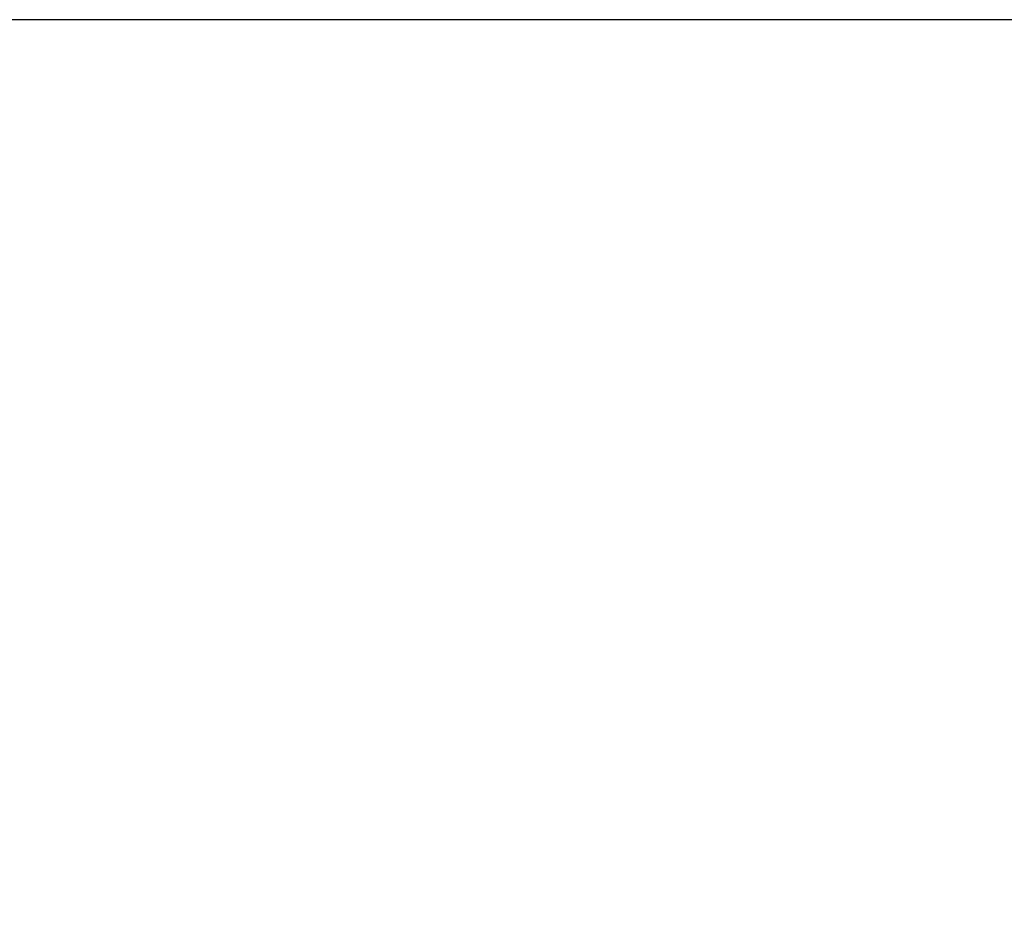
# Model space of a CAD drawing. Extents: x -1917 to 561, y -409 to 1119.
# Drawn here: x -1746 to -1728, y 325 to 342 of the extents above; entities that cross this region are included whole.
import ezdxf

# ---------------------------------------------------------------- set-up
doc = ezdxf.new("R2010")
doc.units = 0
doc.header["$LTSCALE"] = 0.25
doc.header["$MEASUREMENT"] = 0
doc.layers.get('DEFPOINTS').update_dxf_attribs({"linetype": 'CONTINUOUS'})
doc.layers.add('DIM', color=11, linetype='CONTINUOUS')
doc.styles.add('SIMP', font='SIMPLEX.SHX')
doc.dimstyles.new('FAB', dxfattribs={"dimscale": 0, "dimtxt": 0.1563, "dimasz": 0.18, "dimexe": 0.125, "dimexo": 0.0625, "dimgap": 0.09, "dimtad": 0, "dimtih": 1, "dimtoh": 1, "dimdec": 4, "dimzin": 4, "dimdsep": 46, "dimlunit": 5, "dimtxsty": 'SIMP', "dimcen": 0, "dimclrd": 256, "dimclre": 256, "dimclrt": 256, "dimadec": 0, "dimazin": 0, "dimtfac": 1, "dimtdec": 4, "dimtofl": 0, "dimtmove": 0, "dimatfit": 3, "dimfxl": 0, "dimtolj": 1, "dimtzin": 4, "dimarcsym": 0})

# ---------------------------------------------------------------- blocks, each defined once
blk = doc.blocks.new('*D56')
at = {"layer": 'DEFPOINTS', "color": 0}
for p in [(-1689.064, 341.589), (-1755.097, 233.735), (-1691.436, 233.735)]:
    blk.add_point(p, dxfattribs=at)
at = {"layer": 'DIM', "lineweight": -2}
for p, q in [((-1690.314, 341.589), (-1757.597, 341.589)), ((-1755.097, 337.989), (-1755.097, 295.839)), ((-1755.097, 237.335), (-1755.097, 287.476)), ((-1692.686, 233.735), (-1757.597, 233.735))]:
    blk.add_line(p, q, dxfattribs=at)
at = {"layer": 'DIM'}
for points in [[(-1755.697, 337.989), (-1754.497, 337.989), (-1755.097, 341.589)], [(-1755.697, 237.335), (-1754.497, 237.335), (-1755.097, 233.735)]]:
    blk.add_solid(points, dxfattribs=at)
at = {"layer": 'DIM', "insert": (-1755.097, 291.657), "char_height": 3.126, "attachment_point": 5, "style": 'SIMP'}
blk.add_mtext('\\A1;PAL UP TO 108 [2739]', dxfattribs=at)

msp = doc.modelspace()

# ---------------------------------------------------------------- dimensions: what is measured, and where the dimension line sits
at = {"layer": 'DIM'}
dim = msp.add_linear_dim(base=(-1755.09744, 233.7354), p1=(-1689.06445, 341.58911), p2=(-1691.43593, 233.7354), angle=90, dimstyle='FAB', override={"dimscale": 20, "dimdec": 0, "dimlunit": 2, "dimpost": 'PAL UP TO <>', "dimtdec": 0, "dimtix": 1}, dxfattribs=at)
dim.commit()
dim.dimension.update_dxf_attribs({"geometry": '*D56', "text_midpoint": (-1755.09744, 291.65726), "dimtype": 160})

doc.saveas('drawing.dxf')
